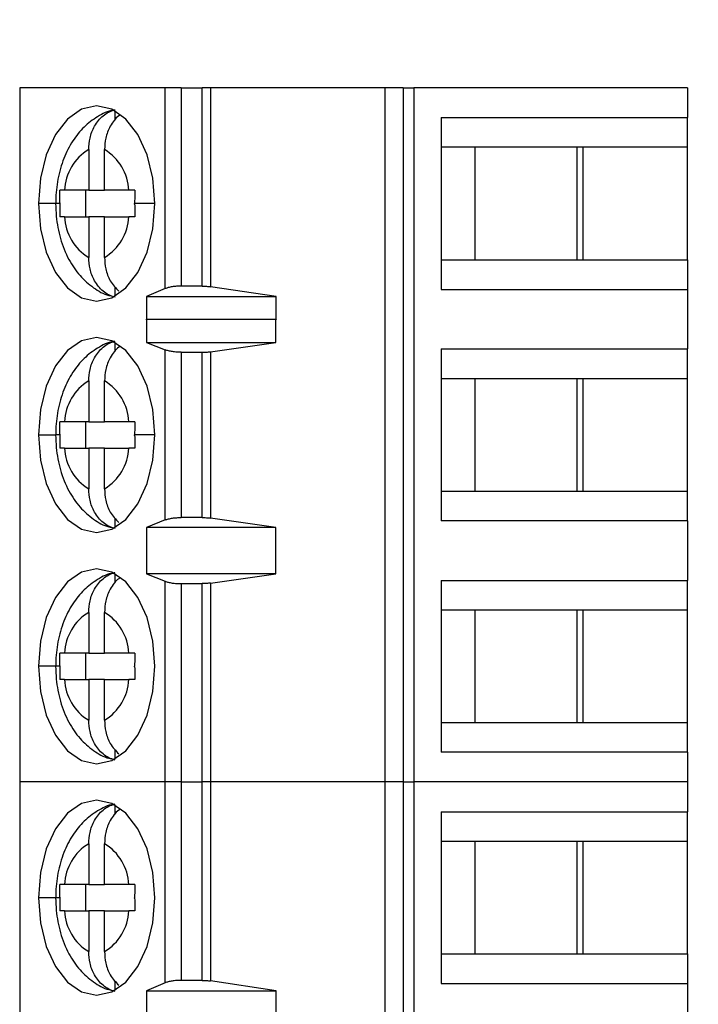
# Model space of a CAD drawing. Units: inches. Extents: x 0.1 to 16.9, y 0.1 to 10.9.
# Drawn here: x 11.5 to 12, y 7.8 to 8.6 of the extents above; entities that cross this region are included whole.
import ezdxf

# ---------------------------------------------------------------- set-up
doc = ezdxf.new("R2010")
doc.units = ezdxf.units.IN
doc.header["$MEASUREMENT"] = 0
doc.styles.add('SLDTEXTSTYLE0', font='TXT', dxfattribs={"width": 0.75})
doc.dimstyles.new('SLDDIMSTYLE1', dxfattribs={"dimtxt": 0.137795, "dimasz": 0.13, "dimexe": 0, "dimexo": 0.0625, "dimgap": 0.034449, "dimtad": 0, "dimtih": 1, "dimtoh": 1, "dimlfac": 0.8, "dimrnd": 1e-09, "dimzin": 4, "dimdsep": 46, "dimtxsty": 'SLDTEXTSTYLE0', "dimsah": 1, "dimcen": 0.09, "dimadec": 0, "dimazin": 1, "dimtfac": 1, "dimtofl": 0, "dimtmove": 0, "dimatfit": 3, "dimfxl": 0, "dimfrac": 2, "dimtolj": 1, "dimtzin": 12, "dimarcsym": 0})

# ---------------------------------------------------------------- blocks, each defined once
blk = doc.blocks.new('_D_3')
at = {"color": 7, "linetype": 'Continuous', "lineweight": 18}
for p, q in [((11.78241, 8.89503), (13.34983, 8.89503)), ((13.31046, 8.89503), (13.31046, 7.10854)), ((13.31046, 5.14503), (13.31046, 6.88979)), ((11.78241, 5.14503), (13.34983, 5.14503))]:
    blk.add_line(p, q, dxfattribs=at)
for points in [[(13.31046, 8.89503), (13.29046, 8.76503), (13.33046, 8.76503)], [(13.31046, 5.14503), (13.33046, 5.27503), (13.29046, 5.27503)]]:
    blk.add_solid(points, dxfattribs=at)
at = {"color": 7, "linetype": 'Continuous', "lineweight": 18, "insert": (13.13228, 7.06741), "char_height": 0.137795, "attachment_point": 1, "style": 'SLDTEXTSTYLE0'}
blk.add_mtext('3.00', dxfattribs=at)

msp = doc.modelspace()

# ---------------------------------------------------------------- linework, layer by layer
at = {"color": 7, "linetype": 'Continuous', "lineweight": 25}
for p, q in [((11.5106, 8.52716), (11.5106, 8.01043)), ((11.61888, 8.52716), (11.5106, 8.52716)), ((11.63072, 8.52716), (11.61888, 8.52716)), ((11.61888, 8.37766), (11.61888, 8.52716)), ((11.63072, 8.52716), (11.63072, 8.37952)), ((11.63072, 8.52716), (11.64629, 8.52716)), ((11.64629, 8.37952), (11.64629, 8.52716)), ((11.65264, 8.52716), (11.64629, 8.52716)), ((11.65264, 8.52716), (11.65264, 8.37908)), ((11.78257, 8.52716), (11.65264, 8.52716)), ((11.78257, 8.01043), (11.78257, 8.52716)), ((11.79591, 8.52716), (11.78257, 8.52716)), ((11.79591, 8.52716), (11.79591, 8.01043)), ((11.79591, 8.52716), (11.80383, 8.52716)), ((11.80383, 8.52716), (11.80383, 8.01043)), ((12.00765, 8.52716), (11.80383, 8.52716)), ((12.00765, 8.52716), (12.00765, 8.50502)), ((11.58174, 8.50306), (11.58174, 8.5098)), ((11.82423, 8.50502), (12.00765, 8.50502)), ((11.82423, 8.50502), (11.82423, 8.37706)), ((12.00765, 8.48287), (12.00765, 8.50502)), ((11.56199, 8.48119), (11.56199, 8.45088)), ((11.57374, 8.45088), (11.57374, 8.48119)), ((11.84922, 8.48287), (11.82423, 8.48287)), ((11.92984, 8.48287), (11.84922, 8.48287)), ((11.84922, 8.48287), (11.84922, 8.39921)), ((11.92518, 8.48287), (11.92518, 8.39921)), ((12.00765, 8.48287), (11.92984, 8.48287)), ((11.92984, 8.39921), (11.92984, 8.48287)), ((12.00765, 8.39921), (12.00765, 8.48287)), ((11.56199, 8.45088), (11.54391, 8.45088)), ((11.55971, 8.4312), (11.55971, 8.45088)), ((11.56199, 8.45088), (11.57374, 8.45088)), ((11.59182, 8.45088), (11.57374, 8.45088)), ((11.54391, 8.4312), (11.56199, 8.4312)), ((11.57374, 8.4312), (11.56199, 8.4312)), ((11.56199, 8.4312), (11.56199, 8.40089)), ((11.57374, 8.40089), (11.57374, 8.4312)), ((11.57374, 8.4312), (11.59182, 8.4312)), ((11.82423, 8.39921), (11.84922, 8.39921)), ((11.84922, 8.39921), (11.92984, 8.39921)), ((11.92984, 8.39921), (12.00765, 8.39921)), ((12.00765, 8.39921), (12.00765, 8.37706)), ((11.58174, 8.37228), (11.58174, 8.37902)), ((11.61888, 8.37766), (11.6049, 8.37179)), ((11.64629, 8.37952), (11.63072, 8.37952)), ((11.70157, 8.37179), (11.65264, 8.37908)), ((11.82423, 8.37706), (12.00765, 8.37706)), ((12.00765, 8.37706), (12.00765, 8.33277)), ((11.6049, 8.37179), (11.70157, 8.37179)), ((11.6049, 8.37179), (11.6049, 8.35456)), ((11.70157, 8.35456), (11.70157, 8.37179)), ((11.6049, 8.35456), (11.60501, 8.35492)), ((11.60501, 8.35492), (11.60501, 8.33769)), ((11.60501, 8.35492), (11.70128, 8.35492)), ((11.70128, 8.33769), (11.70128, 8.35492)), ((11.70128, 8.35492), (11.70157, 8.35456)), ((11.58174, 8.33081), (11.58174, 8.33756)), ((11.60501, 8.33769), (11.61888, 8.3321)), ((11.60501, 8.33769), (11.70128, 8.33769)), ((11.65264, 8.33074), (11.70128, 8.33769)), ((11.61888, 8.20549), (11.61888, 8.3321)), ((11.63072, 8.33031), (11.64629, 8.33031)), ((11.63072, 8.33031), (11.63072, 8.20728)), ((11.64629, 8.20728), (11.64629, 8.33031)), ((11.65264, 8.33074), (11.65264, 8.20685)), ((11.82423, 8.33277), (12.00765, 8.33277)), ((11.82423, 8.33277), (11.82423, 8.20482)), ((12.00765, 8.31063), (12.00765, 8.33277)), ((11.56199, 8.30895), (11.56199, 8.27864)), ((11.57374, 8.27864), (11.57374, 8.30895)), ((11.84922, 8.31063), (11.82423, 8.31063)), ((11.92984, 8.31063), (11.84922, 8.31063)), ((11.84922, 8.31063), (11.84922, 8.22697)), ((11.92518, 8.31063), (11.92518, 8.22697)), ((12.00765, 8.31063), (11.92984, 8.31063)), ((11.92984, 8.22697), (11.92984, 8.31063)), ((12.00765, 8.22697), (12.00765, 8.31063)), ((11.56199, 8.27864), (11.54391, 8.27864)), ((11.55971, 8.25895), (11.55971, 8.27864)), ((11.56199, 8.27864), (11.57374, 8.27864)), ((11.59182, 8.27864), (11.57374, 8.27864)), ((11.54391, 8.25895), (11.56199, 8.25895)), ((11.57374, 8.25895), (11.56199, 8.25895)), ((11.56199, 8.25895), (11.56199, 8.22865)), ((11.57374, 8.22865), (11.57374, 8.25895)), ((11.57374, 8.25895), (11.59182, 8.25895)), ((11.82423, 8.22697), (11.84922, 8.22697)), ((11.84922, 8.22697), (11.92984, 8.22697)), ((11.92984, 8.22697), (12.00765, 8.22697)), ((12.00765, 8.20482), (12.00765, 8.22697)), ((11.58174, 8.20003), (11.58174, 8.20678)), ((11.61888, 8.20549), (11.60501, 8.1999)), ((11.64629, 8.20728), (11.63072, 8.20728)), ((11.70128, 8.1999), (11.65264, 8.20685)), ((12.00765, 8.20482), (11.82423, 8.20482)), ((12.00765, 8.20482), (12.00765, 8.16053)), ((11.70128, 8.1999), (11.60501, 8.1999)), ((11.60501, 8.1999), (11.60501, 8.16545)), ((11.70128, 8.16545), (11.70128, 8.1999)), ((11.58174, 8.15857), (11.58174, 8.16532)), ((11.60501, 8.16545), (11.61888, 8.15985)), ((11.70128, 8.16545), (11.60501, 8.16545)), ((11.65264, 8.1585), (11.70128, 8.16545)), ((11.61888, 8.01043), (11.61888, 8.15985)), ((11.63072, 8.15807), (11.64629, 8.15807)), ((11.63072, 8.15807), (11.63072, 8.01043)), ((11.64629, 8.01043), (11.64629, 8.15807)), ((11.65264, 8.1585), (11.65264, 8.01043)), ((11.82423, 8.16053), (12.00765, 8.16053)), ((11.82423, 8.16053), (11.82423, 8.03258)), ((12.00765, 8.13838), (12.00765, 8.16053)), ((11.56199, 8.1367), (11.56199, 8.10639)), ((11.57374, 8.10639), (11.57374, 8.1367)), ((11.84922, 8.13838), (11.82423, 8.13838)), ((11.92984, 8.13838), (11.84922, 8.13838)), ((11.84922, 8.13838), (11.84922, 8.05472)), ((11.92518, 8.13838), (11.92518, 8.05472)), ((12.00765, 8.13838), (11.92984, 8.13838)), ((11.92984, 8.05472), (11.92984, 8.13838)), ((12.00765, 8.05472), (12.00765, 8.13838)), ((11.56199, 8.10639), (11.54391, 8.10639)), ((11.55971, 8.08671), (11.55971, 8.10639)), ((11.56199, 8.10639), (11.57374, 8.10639)), ((11.59182, 8.10639), (11.57374, 8.10639)), ((11.54391, 8.08671), (11.56199, 8.08671)), ((11.57374, 8.08671), (11.56199, 8.08671)), ((11.56199, 8.08671), (11.56199, 8.0564)), ((11.57374, 8.0564), (11.57374, 8.08671)), ((11.57374, 8.08671), (11.59182, 8.08671)), ((11.82423, 8.05472), (11.84922, 8.05472)), ((11.84922, 8.05472), (11.92984, 8.05472)), ((11.92984, 8.05472), (12.00765, 8.05472)), ((12.00765, 8.03258), (12.00765, 8.05472)), ((11.58174, 8.02779), (11.58174, 8.03453)), ((12.00765, 8.03258), (11.82423, 8.03258)), ((12.00765, 8.03258), (12.00765, 8.01043)), ((11.5106, 8.01043), (11.5106, 7.4937)), ((11.61888, 8.01043), (11.5106, 8.01043)), ((11.63072, 8.01043), (11.61888, 8.01043)), ((11.61888, 7.86093), (11.61888, 8.01043)), ((11.63072, 8.01043), (11.63072, 7.86279)), ((11.63072, 8.01043), (11.64629, 8.01043)), ((11.64629, 7.86279), (11.64629, 8.01043)), ((11.65264, 8.01043), (11.64629, 8.01043)), ((11.65264, 8.01043), (11.65264, 7.86234)), ((11.78257, 8.01043), (11.65264, 8.01043)), ((11.78257, 7.4937), (11.78257, 8.01043)), ((11.79591, 8.01043), (11.78257, 8.01043)), ((11.79591, 8.01043), (11.79591, 7.4937)), ((11.79591, 8.01043), (11.80383, 8.01043)), ((11.80383, 8.01043), (11.80383, 7.4937)), ((12.00765, 8.01043), (11.80383, 8.01043)), ((12.00765, 8.01043), (12.00765, 7.98828)), ((11.58174, 7.98633), (11.58174, 7.99307)), ((11.82423, 7.98828), (12.00765, 7.98828)), ((11.82423, 7.98828), (11.82423, 7.86033)), ((12.00765, 7.96614), (12.00765, 7.98828)), ((11.56199, 7.96446), (11.56199, 7.93415)), ((11.57374, 7.93415), (11.57374, 7.96446)), ((11.84922, 7.96614), (11.82423, 7.96614)), ((11.92984, 7.96614), (11.84922, 7.96614)), ((11.84922, 7.96614), (11.84922, 7.88248)), ((11.92518, 7.96614), (11.92518, 7.88248)), ((12.00765, 7.96614), (11.92984, 7.96614)), ((11.92984, 7.88248), (11.92984, 7.96614)), ((12.00765, 7.88248), (12.00765, 7.96614)), ((11.56199, 7.93415), (11.54391, 7.93415)), ((11.55971, 7.91447), (11.55971, 7.93415)), ((11.56199, 7.93415), (11.57374, 7.93415)), ((11.59182, 7.93415), (11.57374, 7.93415)), ((11.54391, 7.91447), (11.56199, 7.91447)), ((11.57374, 7.91447), (11.56199, 7.91447)), ((11.56199, 7.91447), (11.56199, 7.88416)), ((11.57374, 7.88416), (11.57374, 7.91447)), ((11.57374, 7.91447), (11.59182, 7.91447)), ((11.82423, 7.88248), (11.84922, 7.88248)), ((11.84922, 7.88248), (11.92984, 7.88248)), ((11.92984, 7.88248), (12.00765, 7.88248)), ((12.00765, 7.88248), (12.00765, 7.86033)), ((11.58174, 7.85554), (11.58174, 7.86229)), ((11.61888, 7.86093), (11.6049, 7.85506)), ((11.64629, 7.86279), (11.63072, 7.86279)), ((11.70157, 7.85506), (11.65264, 7.86234)), ((11.82423, 7.86033), (12.00765, 7.86033)), ((12.00765, 7.86033), (12.00765, 7.81604)), ((11.6049, 7.85506), (11.70157, 7.85506)), ((11.6049, 7.85506), (11.6049, 7.83783)), ((11.70157, 7.83783), (11.70157, 7.85506))]:
    msp.add_line(p, q, dxfattribs=at)
at = {"color": 8, "linetype": 'Continuous', "lineweight": 25}
for p, q in [((11.53737, 8.44104), (11.52455, 8.44104)), ((11.54037, 8.44104), (11.53737, 8.44104)), ((11.61117, 8.44104), (11.59616, 8.44104)), ((11.52455, 8.2688), (11.53737, 8.2688)), ((11.54037, 8.2688), (11.53737, 8.2688)), ((11.61117, 8.2688), (11.59616, 8.2688)), ((11.53737, 8.09655), (11.52455, 8.09655)), ((11.54037, 8.09655), (11.53737, 8.09655)), ((11.53737, 7.92431), (11.52455, 7.92431)), ((11.54037, 7.92431), (11.53737, 7.92431))]:
    msp.add_line(p, q, dxfattribs=at)
at = {"color": 7, "linetype": 'Continuous', "lineweight": 25, "flags": 128}
for points in [[(11.61117, 8.44104), (11.6097, 8.45983), (11.60537, 8.47733), (11.59849, 8.49237), (11.58952, 8.5039), (11.57907, 8.51116), (11.56786, 8.51363), (11.55665, 8.51116), (11.54621, 8.5039), (11.53724, 8.49237), (11.53035, 8.47733), (11.52603, 8.45983), (11.52455, 8.44104)], [(11.52455, 8.44104), (11.52603, 8.42225), (11.53035, 8.40475), (11.53724, 8.38971), (11.54621, 8.37818), (11.55665, 8.37092), (11.56786, 8.36845), (11.57907, 8.37092), (11.58952, 8.37818), (11.59849, 8.38971), (11.60537, 8.40475), (11.6097, 8.42225), (11.61117, 8.44104)], [(11.61117, 8.2688), (11.6097, 8.28758), (11.60537, 8.30509), (11.59849, 8.32012), (11.58952, 8.33166), (11.57907, 8.33891), (11.56786, 8.34138), (11.55665, 8.33891), (11.54621, 8.33166), (11.53724, 8.32012), (11.53035, 8.30509), (11.52603, 8.28758), (11.52455, 8.2688)], [(11.52455, 8.2688), (11.52603, 8.25001), (11.53035, 8.2325), (11.53724, 8.21747), (11.54621, 8.20593), (11.55665, 8.19868), (11.56786, 8.19621), (11.57907, 8.19868), (11.58952, 8.20593), (11.59849, 8.21747), (11.60537, 8.2325), (11.6097, 8.25001), (11.61117, 8.2688)], [(11.61117, 8.09655), (11.6097, 8.11534), (11.60537, 8.13285), (11.59849, 8.14788), (11.58952, 8.15942), (11.57907, 8.16667), (11.56786, 8.16914), (11.55665, 8.16667), (11.54621, 8.15942), (11.53724, 8.14788), (11.53035, 8.13285), (11.52603, 8.11534), (11.52455, 8.09655)], [(11.52455, 8.09655), (11.52603, 8.07776), (11.53035, 8.06026), (11.53724, 8.04522), (11.54621, 8.03369), (11.55665, 8.02644), (11.56786, 8.02396), (11.57907, 8.02644), (11.58952, 8.03369), (11.59849, 8.04522), (11.60537, 8.06026), (11.6097, 8.07776), (11.61117, 8.09655)], [(11.61117, 7.92431), (11.6097, 7.94309), (11.60537, 7.9606), (11.59849, 7.97564), (11.58952, 7.98717), (11.57907, 7.99442), (11.56786, 7.9969), (11.55665, 7.99442), (11.54621, 7.98717), (11.53724, 7.97564), (11.53035, 7.9606), (11.52603, 7.94309), (11.52455, 7.92431)], [(11.52455, 7.92431), (11.52603, 7.90552), (11.53035, 7.88801), (11.53724, 7.87298), (11.54621, 7.86144), (11.55665, 7.85419), (11.56786, 7.85172), (11.57907, 7.85419), (11.58952, 7.86144), (11.59849, 7.87298), (11.60537, 7.88801), (11.6097, 7.90552), (11.61117, 7.92431)]]:
    msp.add_lwpolyline(points, dxfattribs=at)
at = {"color": 7, "linetype": 'Continuous', "lineweight": 25}
for centre, start, end in [((11.58135, 8.44909), 121.09713, 177.25734), ((11.55437, 8.44909), 2.74262, 58.90306), ((11.58135, 8.43299), 182.74266, 238.90287), ((11.55437, 8.43299), 301.09715, 357.25717), ((11.58135, 8.27684), 121.09713, 177.25734), ((11.55437, 8.27684), 2.74283, 58.90285), ((11.58135, 8.26075), 182.74266, 238.90287), ((11.55437, 8.26075), 301.09694, 357.25738), ((11.58135, 8.1046), 121.09712, 177.25751), ((11.55437, 8.1046), 2.74266, 58.90287), ((11.58135, 8.0885), 182.7426, 238.90292), ((11.55437, 8.0885), 301.09686, 357.25747), ((11.58135, 7.93236), 121.09713, 177.25734), ((11.55437, 7.93236), 2.74264, 58.90296), ((11.58135, 7.91626), 182.74257, 238.90288), ((11.55437, 7.91626), 301.09704, 357.25736)]:
    msp.add_arc(centre, 0.03749, start, end, dxfattribs=at)
for points, knots in [([(11.58131, 8.51057), (11.581, 8.51054), (11.57645, 8.51011), (11.56839, 8.50584), (11.55807, 8.49825), (11.54958, 8.48763), (11.54294, 8.47458), (11.53866, 8.45948), (11.53742, 8.4479), (11.53737, 8.44179), (11.53737, 8.44104)], [0, 0, 0, 0, 0.010918, 0.160157, 0.308444, 0.463205, 0.629059, 0.804671, 0.976, 1, 1, 1, 1]), ([(11.56199, 8.48119), (11.56217, 8.48405), (11.56257, 8.49018), (11.5661, 8.49921), (11.57132, 8.50561), (11.57686, 8.50937), (11.58008, 8.51032), (11.58174, 8.5108)], [0, 0, 0, 0, 0.205068, 0.439873, 0.704229, 0.848292, 1, 1, 1, 1]), ([(11.58524, 8.50685), (11.58494, 8.50666), (11.58201, 8.50478), (11.57789, 8.4991), (11.57431, 8.4902), (11.57392, 8.48406), (11.57374, 8.48119)], [0, 0, 0, 0, 0.041744, 0.401457, 0.72096, 1, 1, 1, 1]), ([(11.54037, 8.44147), (11.54038, 8.44324), (11.5404, 8.44638), (11.54049, 8.44952), (11.54054, 8.45088)], [0, 0, 0, 0, 0.5659887, 1, 1, 1, 1]), ([(11.54391, 8.45088), (11.54319, 8.45088), (11.54192, 8.45088), (11.54096, 8.45088), (11.54054, 8.45088)], [0, 0, 0, 0, 0.562169, 1, 1, 1, 1]), ([(11.59633, 8.45088), (11.59542, 8.45088), (11.59379, 8.45088), (11.59242, 8.45088), (11.59182, 8.45088)], [0, 0, 0, 0, 0.557714, 1, 1, 1, 1]), ([(11.59633, 8.45088), (11.59627, 8.44906), (11.59617, 8.44578), (11.59616, 8.4425), (11.59616, 8.44104)], [0, 0, 0, 0, 0.554221, 1, 1, 1, 1]), ([(11.53737, 8.44104), (11.53746, 8.43787), (11.53771, 8.429), (11.54052, 8.41457), (11.5465, 8.39955), (11.55491, 8.38711), (11.56514, 8.37825), (11.57339, 8.37323), (11.5782, 8.37238), (11.57879, 8.37227)], [0, 0, 0, 0, 0.104542, 0.2926291, 0.486848, 0.6606145, 0.8232959, 0.9783702, 1, 1, 1, 1]), ([(11.54037, 8.44147), (11.54037, 8.44139), (11.54037, 8.44124), (11.54037, 8.4411), (11.54037, 8.44104)], [0, 0, 0, 0, 0.560034, 1, 1, 1, 1]), ([(11.54037, 8.44104), (11.54038, 8.43919), (11.54039, 8.43591), (11.54049, 8.43263), (11.54054, 8.4312)], [0, 0, 0, 0, 0.563877, 1, 1, 1, 1]), ([(11.59616, 8.44061), (11.59616, 8.44069), (11.59616, 8.44084), (11.59616, 8.44098), (11.59616, 8.44104)], [0, 0, 0, 0, 0.559913, 1, 1, 1, 1]), ([(11.59616, 8.44061), (11.59617, 8.43884), (11.59619, 8.4357), (11.59628, 8.43256), (11.59633, 8.4312)], [0, 0, 0, 0, 0.565989, 1, 1, 1, 1]), ([(11.54391, 8.4312), (11.5432, 8.4312), (11.54192, 8.4312), (11.54096, 8.4312), (11.54054, 8.4312)], [0, 0, 0, 0, 0.559932, 1, 1, 1, 1]), ([(11.59633, 8.4312), (11.59542, 8.4312), (11.59379, 8.4312), (11.59242, 8.4312), (11.59182, 8.4312)], [0, 0, 0, 0, 0.559956, 1, 1, 1, 1]), ([(11.58174, 8.37128), (11.58008, 8.37176), (11.57686, 8.37271), (11.57132, 8.37647), (11.5661, 8.38287), (11.56257, 8.3919), (11.56217, 8.39803), (11.56199, 8.40089)], [0, 0, 0, 0, 0.151708, 0.295771, 0.560127, 0.794932, 1, 1, 1, 1]), ([(11.57374, 8.40089), (11.57393, 8.39804), (11.57434, 8.39192), (11.57777, 8.38274), (11.58206, 8.37822), (11.58434, 8.37583)], [0, 0, 0, 0, 0.291195, 0.624617, 1, 1, 1, 1]), ([(11.63072, 8.37952), (11.62957, 8.3795), (11.62725, 8.37945), (11.624, 8.37906), (11.62108, 8.37848), (11.61961, 8.37794), (11.61888, 8.37766)], [0, 0, 0, 0, 0.248491, 0.499242, 0.74778, 1, 1, 1, 1]), ([(11.64629, 8.37952), (11.64738, 8.37951), (11.64959, 8.37947), (11.65162, 8.37921), (11.65264, 8.37908)], [0, 0, 0, 0, 0.494675, 1, 1, 1, 1]), ([(11.58131, 8.33833), (11.581, 8.3383), (11.57645, 8.33787), (11.56839, 8.3336), (11.55807, 8.32601), (11.54958, 8.31539), (11.54294, 8.30233), (11.53866, 8.28724), (11.53742, 8.27565), (11.53737, 8.26955), (11.53737, 8.2688)], [0, 0, 0, 0, 0.0109184, 0.1601573, 0.3084438, 0.463204, 0.6290581, 0.80467, 0.9759994, 1, 1, 1, 1]), ([(11.56199, 8.30895), (11.56217, 8.3118), (11.56257, 8.31794), (11.5661, 8.32696), (11.57132, 8.33337), (11.57686, 8.33712), (11.58008, 8.33807), (11.58174, 8.33856)], [0, 0, 0, 0, 0.205068, 0.439873, 0.704229, 0.848292, 1, 1, 1, 1]), ([(11.58524, 8.33461), (11.58494, 8.33441), (11.58201, 8.33254), (11.57789, 8.32685), (11.57431, 8.31796), (11.57392, 8.31181), (11.57374, 8.30895)], [0, 0, 0, 0, 0.041743, 0.401456, 0.72096, 1, 1, 1, 1]), ([(11.63072, 8.33031), (11.62964, 8.33033), (11.62744, 8.33038), (11.62423, 8.33074), (11.62121, 8.33129), (11.61967, 8.33182), (11.61888, 8.3321)], [0, 0, 0, 0, 0.232881, 0.476576, 0.732015, 1, 1, 1, 1]), ([(11.64629, 8.33031), (11.64739, 8.33033), (11.6496, 8.33037), (11.65163, 8.33062), (11.65264, 8.33074)], [0, 0, 0, 0, 0.498927, 1, 1, 1, 1]), ([(11.54037, 8.26922), (11.54038, 8.271), (11.5404, 8.27414), (11.54049, 8.27728), (11.54054, 8.27864)], [0, 0, 0, 0, 0.5659887, 1, 1, 1, 1]), ([(11.54391, 8.27864), (11.54319, 8.27864), (11.54192, 8.27864), (11.54096, 8.27864), (11.54054, 8.27864)], [0, 0, 0, 0, 0.562169, 1, 1, 1, 1]), ([(11.59633, 8.27864), (11.59542, 8.27864), (11.59379, 8.27864), (11.59242, 8.27864), (11.59182, 8.27864)], [0, 0, 0, 0, 0.557714, 1, 1, 1, 1]), ([(11.59633, 8.27864), (11.59627, 8.27682), (11.59617, 8.27354), (11.59616, 8.27026), (11.59616, 8.2688)], [0, 0, 0, 0, 0.554226, 1, 1, 1, 1]), ([(11.53737, 8.2688), (11.53746, 8.26563), (11.53771, 8.25676), (11.54052, 8.24232), (11.5465, 8.22731), (11.55491, 8.21487), (11.56514, 8.206), (11.57339, 8.20098), (11.5782, 8.20013), (11.57879, 8.20003)], [0, 0, 0, 0, 0.1045411, 0.2926283, 0.4868474, 0.660614, 0.8232956, 0.97837, 1, 1, 1, 1]), ([(11.54037, 8.26922), (11.54037, 8.26914), (11.54037, 8.269), (11.54037, 8.26886), (11.54037, 8.2688)], [0, 0, 0, 0, 0.559914, 1, 1, 1, 1]), ([(11.54037, 8.2688), (11.54038, 8.26695), (11.54039, 8.26366), (11.54049, 8.26038), (11.54054, 8.25895)], [0, 0, 0, 0, 0.563882, 1, 1, 1, 1]), ([(11.59616, 8.26837), (11.59616, 8.26845), (11.59616, 8.26859), (11.59616, 8.26873), (11.59616, 8.2688)], [0, 0, 0, 0, 0.560034, 1, 1, 1, 1]), ([(11.59616, 8.26837), (11.59617, 8.26659), (11.59619, 8.26345), (11.59628, 8.26032), (11.59633, 8.25895)], [0, 0, 0, 0, 0.565989, 1, 1, 1, 1]), ([(11.54391, 8.25895), (11.5432, 8.25895), (11.54192, 8.25895), (11.54096, 8.25895), (11.54054, 8.25895)], [0, 0, 0, 0, 0.559932, 1, 1, 1, 1]), ([(11.59633, 8.25895), (11.59542, 8.25895), (11.59379, 8.25895), (11.59242, 8.25895), (11.59182, 8.25895)], [0, 0, 0, 0, 0.559956, 1, 1, 1, 1]), ([(11.58174, 8.19903), (11.58008, 8.19952), (11.57686, 8.20047), (11.57132, 8.20422), (11.5661, 8.21063), (11.56257, 8.21965), (11.56217, 8.22579), (11.56199, 8.22865)], [0, 0, 0, 0, 0.151708, 0.295771, 0.560127, 0.794932, 1, 1, 1, 1]), ([(11.57374, 8.22865), (11.57393, 8.2258), (11.57434, 8.21968), (11.57777, 8.2105), (11.58206, 8.20598), (11.58434, 8.20358)], [0, 0, 0, 0, 0.291195, 0.624617, 1, 1, 1, 1]), ([(11.61888, 8.20549), (11.61967, 8.20577), (11.62121, 8.2063), (11.62423, 8.20686), (11.62744, 8.20721), (11.62964, 8.20726), (11.63072, 8.20728)], [0, 0, 0, 0, 0.267985, 0.523424, 0.767119, 1, 1, 1, 1]), ([(11.64629, 8.20728), (11.64738, 8.20726), (11.64959, 8.20722), (11.65162, 8.20698), (11.65264, 8.20685)], [0, 0, 0, 0, 0.494765, 1, 1, 1, 1]), ([(11.58131, 8.16608), (11.581, 8.16605), (11.57645, 8.16563), (11.56839, 8.16136), (11.55807, 8.15376), (11.54958, 8.14314), (11.54294, 8.13009), (11.53866, 8.11499), (11.53742, 8.10341), (11.53737, 8.0973), (11.53737, 8.09655)], [0, 0, 0, 0, 0.0109184, 0.1601573, 0.3084438, 0.463204, 0.6290581, 0.80467, 0.9759994, 1, 1, 1, 1]), ([(11.56199, 8.1367), (11.56217, 8.13956), (11.56257, 8.14569), (11.5661, 8.15472), (11.57132, 8.16112), (11.57686, 8.16488), (11.58008, 8.16583), (11.58174, 8.16631)], [0, 0, 0, 0, 0.2050682, 0.4398716, 0.7042273, 0.8482914, 1, 1, 1, 1]), ([(11.58524, 8.16237), (11.58494, 8.16217), (11.58201, 8.16029), (11.57789, 8.15461), (11.57431, 8.14572), (11.57392, 8.13957), (11.57374, 8.1367)], [0, 0, 0, 0, 0.041745, 0.401458, 0.72096, 1, 1, 1, 1]), ([(11.61888, 8.15985), (11.61961, 8.15959), (11.62108, 8.15907), (11.624, 8.15852), (11.62725, 8.15813), (11.62956, 8.15809), (11.63072, 8.15807)], [0, 0, 0, 0, 0.2507272, 0.5006224, 0.750115, 1, 1, 1, 1]), ([(11.65264, 8.1585), (11.65162, 8.15837), (11.64959, 8.15812), (11.64738, 8.15809), (11.64629, 8.15807)], [0, 0, 0, 0, 0.505234, 1, 1, 1, 1]), ([(11.54037, 8.09698), (11.54038, 8.09875), (11.5404, 8.10189), (11.54049, 8.10503), (11.54054, 8.10639)], [0, 0, 0, 0, 0.565984, 1, 1, 1, 1]), ([(11.54391, 8.10639), (11.54319, 8.10639), (11.54192, 8.10639), (11.54096, 8.10639), (11.54054, 8.10639)], [0, 0, 0, 0, 0.562169, 1, 1, 1, 1]), ([(11.59633, 8.10639), (11.59542, 8.10639), (11.59379, 8.10639), (11.59242, 8.10639), (11.59182, 8.10639)], [0, 0, 0, 0, 0.557714, 1, 1, 1, 1]), ([(11.59633, 8.10639), (11.59627, 8.10458), (11.59617, 8.1013), (11.59616, 8.09801), (11.59616, 8.09655)], [0, 0, 0, 0, 0.554221, 1, 1, 1, 1]), ([(11.53737, 8.09655), (11.53746, 8.09338), (11.53771, 8.08451), (11.54052, 8.07008), (11.5465, 8.05506), (11.55491, 8.04263), (11.56514, 8.03376), (11.57339, 8.02874), (11.5782, 8.02789), (11.57879, 8.02778)], [0, 0, 0, 0, 0.104542, 0.292628, 0.486847, 0.660614, 0.823296, 0.97837, 1, 1, 1, 1]), ([(11.54037, 8.09698), (11.54037, 8.0969), (11.54037, 8.09676), (11.54037, 8.09661), (11.54037, 8.09655)], [0, 0, 0, 0, 0.559914, 1, 1, 1, 1]), ([(11.54037, 8.09655), (11.54038, 8.0947), (11.54039, 8.09142), (11.54049, 8.08814), (11.54054, 8.08671)], [0, 0, 0, 0, 0.563882, 1, 1, 1, 1]), ([(11.59616, 8.09613), (11.59616, 8.09621), (11.59616, 8.09635), (11.59616, 8.09649), (11.59616, 8.09655)], [0, 0, 0, 0, 0.560082, 1, 1, 1, 1]), ([(11.59616, 8.09613), (11.59617, 8.09435), (11.59619, 8.09121), (11.59628, 8.08807), (11.59633, 8.08671)], [0, 0, 0, 0, 0.5659864, 1, 1, 1, 1]), ([(11.54391, 8.08671), (11.5432, 8.08671), (11.54192, 8.08671), (11.54096, 8.08671), (11.54054, 8.08671)], [0, 0, 0, 0, 0.559932, 1, 1, 1, 1]), ([(11.59633, 8.08671), (11.59542, 8.08671), (11.59379, 8.08671), (11.59242, 8.08671), (11.59182, 8.08671)], [0, 0, 0, 0, 0.559956, 1, 1, 1, 1]), ([(11.58174, 8.02679), (11.58008, 8.02728), (11.57686, 8.02822), (11.57132, 8.03198), (11.5661, 8.03838), (11.56257, 8.04741), (11.56217, 8.05354), (11.56199, 8.0564)], [0, 0, 0, 0, 0.1517083, 0.2957717, 0.560127, 0.794931, 1, 1, 1, 1]), ([(11.57374, 8.0564), (11.57393, 8.05355), (11.57434, 8.04744), (11.57777, 8.03825), (11.58206, 8.03373), (11.58434, 8.03134)], [0, 0, 0, 0, 0.291197, 0.624617, 1, 1, 1, 1]), ([(11.58131, 7.99384), (11.581, 7.99381), (11.57645, 7.99338), (11.56839, 7.98911), (11.55807, 7.98152), (11.54958, 7.9709), (11.54294, 7.95784), (11.53866, 7.94275), (11.53742, 7.93116), (11.53737, 7.92506), (11.53737, 7.92431)], [0, 0, 0, 0, 0.0109184, 0.1601572, 0.308444, 0.4632042, 0.6290585, 0.8046704, 0.9759994, 1, 1, 1, 1]), ([(11.56199, 7.96446), (11.56217, 7.96732), (11.56257, 7.97345), (11.5661, 7.98248), (11.57132, 7.98888), (11.57686, 7.99263), (11.58008, 7.99358), (11.58174, 7.99407)], [0, 0, 0, 0, 0.205068, 0.439873, 0.704228, 0.848292, 1, 1, 1, 1]), ([(11.58524, 7.99012), (11.58494, 7.98993), (11.58201, 7.98805), (11.57789, 7.98236), (11.57431, 7.97347), (11.57392, 7.96732), (11.57374, 7.96446)], [0, 0, 0, 0, 0.041744, 0.401456, 0.72096, 1, 1, 1, 1]), ([(11.54037, 7.92473), (11.54038, 7.92651), (11.5404, 7.92965), (11.54049, 7.93279), (11.54054, 7.93415)], [0, 0, 0, 0, 0.565987, 1, 1, 1, 1]), ([(11.54391, 7.93415), (11.54319, 7.93415), (11.54192, 7.93415), (11.54096, 7.93415), (11.54054, 7.93415)], [0, 0, 0, 0, 0.562169, 1, 1, 1, 1]), ([(11.59633, 7.93415), (11.59542, 7.93415), (11.59379, 7.93415), (11.59242, 7.93415), (11.59182, 7.93415)], [0, 0, 0, 0, 0.557714, 1, 1, 1, 1]), ([(11.59633, 7.93415), (11.59627, 7.93233), (11.59617, 7.92905), (11.59616, 7.92577), (11.59616, 7.92431)], [0, 0, 0, 0, 0.554221, 1, 1, 1, 1]), ([(11.53737, 7.92431), (11.53746, 7.92114), (11.53771, 7.91227), (11.54052, 7.89783), (11.5465, 7.88282), (11.55491, 7.87038), (11.56514, 7.86151), (11.57339, 7.8565), (11.5782, 7.85564), (11.57879, 7.85554)], [0, 0, 0, 0, 0.104542, 0.292628, 0.486847, 0.660614, 0.823296, 0.97837, 1, 1, 1, 1]), ([(11.54037, 7.92473), (11.54037, 7.92465), (11.54037, 7.92451), (11.54037, 7.92437), (11.54037, 7.92431)], [0, 0, 0, 0, 0.559974, 1, 1, 1, 1]), ([(11.54037, 7.92431), (11.54038, 7.92246), (11.54039, 7.91917), (11.54049, 7.9159), (11.54054, 7.91447)], [0, 0, 0, 0, 0.563882, 1, 1, 1, 1]), ([(11.59616, 7.92388), (11.59616, 7.92396), (11.59616, 7.9241), (11.59616, 7.92425), (11.59616, 7.92431)], [0, 0, 0, 0, 0.559974, 1, 1, 1, 1]), ([(11.59616, 7.92388), (11.59617, 7.92211), (11.59619, 7.91896), (11.59628, 7.91583), (11.59633, 7.91447)], [0, 0, 0, 0, 0.5659864, 1, 1, 1, 1]), ([(11.54391, 7.91447), (11.5432, 7.91447), (11.54192, 7.91447), (11.54096, 7.91447), (11.54054, 7.91447)], [0, 0, 0, 0, 0.559932, 1, 1, 1, 1]), ([(11.59633, 7.91447), (11.59542, 7.91447), (11.59379, 7.91447), (11.59242, 7.91447), (11.59182, 7.91447)], [0, 0, 0, 0, 0.559956, 1, 1, 1, 1]), ([(11.58174, 7.85455), (11.58008, 7.85503), (11.57686, 7.85598), (11.57132, 7.85974), (11.5661, 7.86614), (11.56257, 7.87517), (11.56217, 7.8813), (11.56199, 7.88416)], [0, 0, 0, 0, 0.151709, 0.295772, 0.560128, 0.794932, 1, 1, 1, 1]), ([(11.57374, 7.88416), (11.57393, 7.88131), (11.57434, 7.87519), (11.57777, 7.86601), (11.58206, 7.86149), (11.58434, 7.85909)], [0, 0, 0, 0, 0.291196, 0.624617, 1, 1, 1, 1]), ([(11.63072, 7.86279), (11.62957, 7.86277), (11.62725, 7.86272), (11.624, 7.86233), (11.62108, 7.86174), (11.61961, 7.8612), (11.61888, 7.86093)], [0, 0, 0, 0, 0.248491, 0.499241, 0.747779, 1, 1, 1, 1]), ([(11.64629, 7.86279), (11.64738, 7.86277), (11.64959, 7.86273), (11.65162, 7.86247), (11.65264, 7.86234)], [0, 0, 0, 0, 0.494676, 1, 1, 1, 1])]:
    msp.add_open_spline(points, degree=3, knots=knots, dxfattribs=at)

# ---------------------------------------------------------------- dimensions: what is measured, and where the dimension line sits
at = {"color": 7, "linetype": 'Continuous', "lineweight": 18}
dim = msp.add_linear_dim(base=(13.31046, 5.14503), p1=(11.74304, 8.89503), p2=(11.74304, 5.14503), angle=90, dimstyle='SLDDIMSTYLE1', dxfattribs=at)
dim.commit()
dim.dimension.update_dxf_attribs({"geometry": '_D_3', "text_midpoint": (13.31046, 6.99916), "dimtype": 160})

doc.saveas('drawing.dxf')
